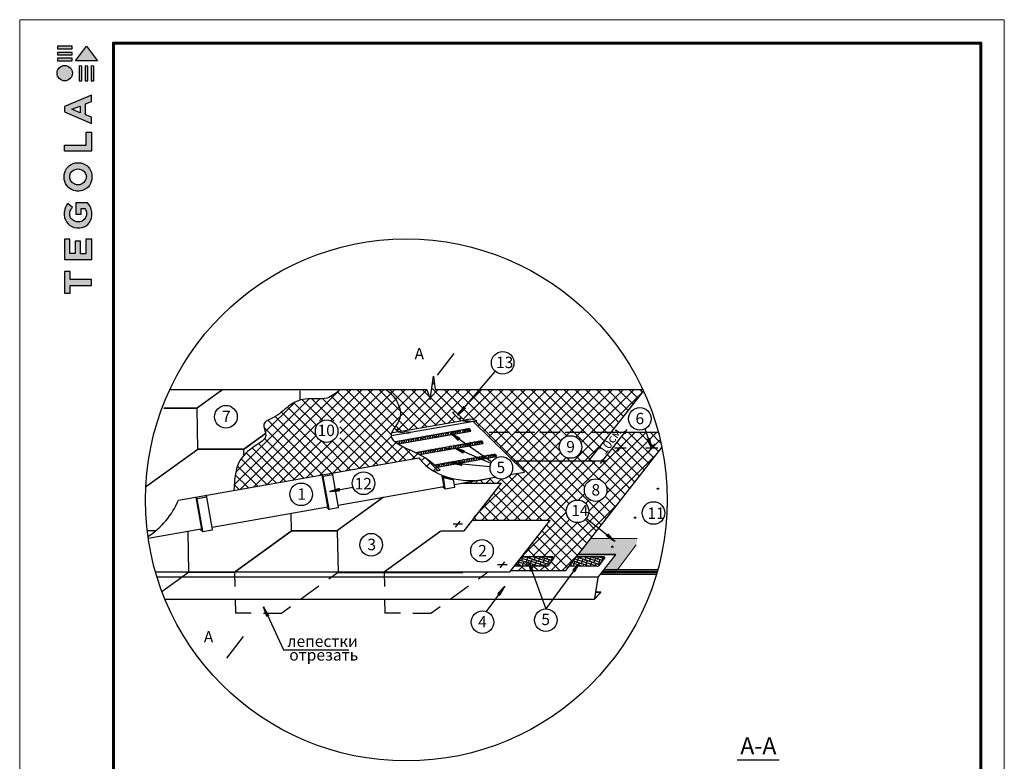
# Model space of a CAD drawing. Units: millimetres. Extents: x -3332883 to 40920555, y -16353787 to 534056.
# Drawn here: x 886536 to 915600, y 294622 to 316506 of the extents above; entities that cross this region are included whole.
import ezdxf
from ezdxf.enums import TextEntityAlignment as Align

# ---------------------------------------------------------------- set-up
doc = ezdxf.new("R2010")
doc.units = ezdxf.units.MM
doc.linetypes.add('ACAD_ISO02W100', pattern=[15, 12, -3])
for name, color, linetype in [('bitustik', 7, 'Continuous'), ('Gidro', 252, 'Continuous'), ('Plywood', 42, 'Continuous'), ('Shing2', 90, 'Continuous'), ('Steel', 24, 'Continuous')]:
    doc.layers.add(name, color=color, linetype=linetype)
doc.layers.add('Внутренняя рамка', color=7, linetype='Continuous', lineweight=60)
doc.layers.add('Граница чертежа на печать', color=7, linetype='Continuous', lineweight=15)
doc.styles.get("Standard").update_dxf_attribs({"font": 'isocpeur.TTF'})
doc.styles.add('Тех карта', font='isocpeur.TTF', dxfattribs={"height": 265})

# ---------------------------------------------------------------- blocks, each defined once
blk = doc.blocks.new('Tegola_Logo_Main_Grey_Vert')
at = {"true_color": 0x636466}
h = blk.add_hatch(color=251, dxfattribs=at)
h.dxf.hatch_style = 1
h.paths.add_polyline_path([(-3.79, -2.49), (-3.8, -2.5), (0, -2.5), (-1.9, 0)])
h = blk.add_hatch(color=251, dxfattribs=at)
h.dxf.hatch_style = 1
h.paths.add_polyline_path([(-4.37, -0.45), (-4.37, -0.03), (-6.87, -0.03), (-6.87, -0.45)])
h = blk.add_hatch(color=251, dxfattribs=at)
h.dxf.hatch_style = 1
h.paths.add_polyline_path([(-4.37, -1.49), (-4.37, -1.07), (-6.87, -1.07), (-6.87, -1.49)])
h = blk.add_hatch(color=251, dxfattribs=at)
h.dxf.hatch_style = 1
h.paths.add_polyline_path([(-6.93, -4.62, 1), (-4.31, -4.62, 1)])
h = blk.add_hatch(color=251, dxfattribs=at)
h.dxf.hatch_style = 1
h.paths.add_polyline_path([(-4.37, -2.5), (-4.37, -2.08), (-6.87, -2.08), (-6.87, -2.5)])
h = blk.add_hatch(color=251, dxfattribs=at)
h.dxf.hatch_style = 1
h.paths.add_polyline_path([(-2.71, -3.4), (-3.16, -3.39), (-3.16, -5.92), (-2.71, -5.92)])
h = blk.add_hatch(color=251, dxfattribs=at)
h.dxf.hatch_style = 1
h.paths.add_polyline_path([(-2.11, -5.92), (-1.67, -5.92), (-1.67, -3.4), (-2.11, -3.39)])
h = blk.add_hatch(color=251, dxfattribs=at)
h.dxf.hatch_style = 1
h.paths.add_polyline_path([(-1.09, -5.92), (-0.65, -5.92), (-0.65, -3.4), (-1.09, -3.39)])
h = blk.add_hatch(color=251, dxfattribs=at)
h.dxf.hatch_style = 1
h.paths.add_polyline_path([(-5.65, -10.3), (-5.65, -11.23), (-1.05, -13.18), (-1.05, -12.14), (-2.09, -11.72), (-2.09, -9.86), (-1.05, -9.43), (-1.05, -8.38)])
h.paths.add_polyline_path([(-2.99, -10.23), (-2.99, -11.36), (-4.4, -10.78)], flags=16)
h = blk.add_hatch(color=251, dxfattribs=at)
h.dxf.hatch_style = 1
h.paths.add_polyline_path([(-1.04, -14.67), (-1.98, -14.67), (-1.98, -16.91), (-5.64, -16.91), (-5.64, -17.92), (-1.04, -17.92)])
h = blk.add_hatch(color=251, dxfattribs=at)
h.dxf.hatch_style = 1
h.paths.add_polyline_path([(-1, -22.74, 0.048954), (-1, -21.92, 0.336116), (-2.87, -19.94, 0.043085), (-3.83, -19.94, 0.307788), (-5.7, -21.89, 0.031863), (-5.7, -22.74, 0.332727), (-3.74, -24.71, 0.047195), (-2.95, -24.71, 0.339831)])
h.paths.add_polyline_path([(-3.06, -23.65, -0.083292), (-3.58, -23.65, -0.315277), (-4.76, -22.54, -0.046642), (-4.76, -22.07, -0.320494), (-3.59, -20.98, -0.079329), (-3.1, -20.98, -0.322298), (-1.96, -22.01, -0.135203), (-1.96, -22.57, -0.294804)], flags=16)
h = blk.add_hatch(color=251, dxfattribs=at)
h.dxf.hatch_style = 1
h.paths.add_polyline_path([(-0.98, -28.25, 0.140461), (-1.72, -26.71), (-3.72, -26.71), (-3.72, -28.69), (-2.82, -28.69), (-2.82, -27.71), (-2.19, -27.71, -0.124078), (-1.92, -28.35, -0.058778), (-1.92, -28.84, -0.334179), (-3.06, -29.96), (-3.63, -29.96, -0.295275), (-4.76, -28.91, -0.041787), (-4.76, -28.36, -0.136359), (-4.31, -27.52), (-5.08, -26.87, 0.175862), (-5.68, -28.18, 0.041899), (-5.69, -28.8, 0.380994), (-3.56, -31.02), (-3.04, -31.02, 0.173864), (-1.69, -30.41, 0.189655), (-0.98, -28.92, 0.045529)])
h = blk.add_hatch(color=251, dxfattribs=at)
h.dxf.hatch_style = 1
h.paths.add_polyline_path([(-1.01, -36.42), (-1.01, -32.95), (-1.99, -32.95), (-1.99, -35.41), (-2.91, -35.41), (-2.91, -33.28), (-3.82, -33.28), (-3.82, -35.4), (-4.74, -35.4), (-4.74, -32.95), (-5.64, -32.95), (-5.64, -36.42), (-5.63, -36.42)])
h = blk.add_hatch(color=251, dxfattribs=at)
h.dxf.hatch_style = 1
h.paths.add_polyline_path([(-4.7, -39.84), (-4.7, -38.44), (-5.64, -38.44), (-5.64, -42.17), (-5.63, -42.17), (-4.7, -42.17), (-4.7, -40.81), (-1.04, -40.81), (-1.04, -39.84)])
at = {"color": 251, "true_color": 0x636466}
for points in [[(-3.79, -2.49), (-1.9, 0), (0, -2.5), (-3.8, -2.5), (-3.79, -2.49)], [(-4.37, -0.03), (-6.87, -0.03), (-6.87, -0.45), (-4.37, -0.45), (-4.37, -0.03)], [(-4.37, -1.07), (-6.87, -1.07), (-6.87, -1.49), (-4.37, -1.49), (-4.37, -1.07)], [(-4.37, -2.08), (-6.87, -2.08), (-6.87, -2.5), (-4.37, -2.5), (-4.37, -2.08)], [(-3.16, -3.39), (-3.16, -5.92), (-2.71, -5.92), (-2.71, -3.4), (-3.16, -3.39)], [(-2.11, -3.39), (-2.11, -5.92), (-1.67, -5.92), (-1.67, -3.4), (-2.11, -3.39)], [(-1.09, -3.39), (-1.09, -5.92), (-0.65, -5.92), (-0.65, -3.4), (-1.09, -3.39)], [(-1.05, -13.18), (-1.05, -12.14), (-2.09, -11.72), (-2.09, -9.86), (-1.05, -9.43), (-1.05, -8.38), (-5.65, -10.3), (-5.65, -11.23), (-1.05, -13.18)], [(-2.99, -11.36), (-4.4, -10.78), (-2.99, -10.23), (-2.99, -11.36)], [(-5.64, -17.91), (-5.64, -16.91), (-1.98, -16.91), (-1.98, -14.67), (-1.04, -14.67), (-1.04, -17.92), (-5.64, -17.92)], [(-5.63, -36.42), (-1.01, -36.42), (-1.01, -32.95), (-1.99, -32.95), (-1.99, -35.41), (-2.91, -35.41), (-2.91, -33.28), (-3.82, -33.28), (-3.82, -35.4), (-4.74, -35.4), (-4.74, -32.95), (-5.64, -32.95), (-5.64, -36.42), (-5.63, -36.42)], [(-5.63, -42.17), (-4.7, -42.17), (-4.7, -40.81), (-1.04, -40.81), (-1.04, -39.84), (-4.7, -39.84), (-4.7, -38.44), (-5.64, -38.44), (-5.64, -42.17), (-5.63, -42.17)]]:
    blk.add_lwpolyline(points, dxfattribs=at)
for points in [[(-5.7, -22.74, -0.031863), (-5.7, -21.89, -0.307788), (-3.83, -19.94, -0.043085), (-2.87, -19.94, -0.336116), (-1, -21.92, -0.048954), (-1, -22.74, -0.339831), (-2.95, -24.71, -0.047195), (-3.74, -24.71, -0.332727), (-5.7, -22.74)], [(-4.76, -22.54, -0.046642), (-4.76, -22.07, -0.320494), (-3.59, -20.98, -0.079329), (-3.1, -20.98, -0.322298), (-1.96, -22.01, -0.135203), (-1.96, -22.57, -0.294804), (-3.06, -23.65, -0.083292), (-3.58, -23.65, -0.315277), (-4.76, -22.54)], [(-0.98, -28.92, 0.045529), (-0.98, -28.25, 0.140461), (-1.72, -26.71), (-3.72, -26.71), (-3.72, -28.69), (-2.82, -28.69), (-2.82, -27.71), (-2.19, -27.71, -0.124078), (-1.92, -28.35, -0.058778), (-1.92, -28.84, -0.334179), (-3.06, -29.96), (-3.63, -29.96, -0.295275), (-4.76, -28.91, -0.041787), (-4.76, -28.36, -0.136359), (-4.31, -27.52), (-5.08, -26.87, 0.175862), (-5.68, -28.18, 0.041899), (-5.69, -28.8, 0.380994), (-3.56, -31.02), (-3.04, -31.02, 0.173864), (-1.69, -30.41, 0.189655), (-0.98, -28.92)]]:
    blk.add_lwpolyline(points, format="xyb", dxfattribs=at)
blk.add_circle((-5.62, -4.62), 1.31, dxfattribs=at)

msp = doc.modelspace()

# ---------------------------------------------------------------- hatches: boundary and pattern name
h = msp.add_hatch()
h.set_pattern_fill('ANSI31', scale=11.087981, angle=203.0965741, style=0)
h.set_pattern_definition([(37.931225, (903331.2789, 277999.752), (0.85199373, -1.09320451), [])])
h.paths.add_polyline_path([(899695.066, 305050.145), (899642.785, 305093.022), (899471.981, 304836.728)])
h = msp.add_hatch()
h.set_pattern_fill('ANSI31', scale=12.095979, style=0)
h.set_pattern_definition([(45, (886608.0517, 276526.4006), (-1.06914362, 1.06914362), [])])
edge = h.paths.add_edge_path()
edge.add_arc((904398.522, 304324.324), 28.672, 0, 360)
h = msp.add_hatch()
h.set_pattern_fill('ANSI31', scale=11.087981, angle=117.6236248, style=0)
h.set_pattern_definition([(312.458276, (872811.6286, 298337.2836), (-1.02254625, -0.93562203), [])])
h.paths.add_polyline_path([(899490.624, 304097.233), (899529.241, 304152.736), (899260.265, 304302.777)])
h = msp.add_hatch()
h.set_pattern_fill('ANSI31', scale=11.087981, angle=75.5078608, style=0)
h.set_pattern_definition([(120.507861, (891745.3386, 280305.7927), (-1.194119446, -0.7036108), [])])
h.paths.add_polyline_path([(905067.87, 304127.127), (905132.251, 304147.791), (905196.916, 303846.662)])
h = msp.add_hatch()
h.set_pattern_fill('ANSI31', scale=11.087981, angle=129.1638705, style=0)
h.set_pattern_definition([(323.9985216, (874645.8893, 292741.3693), (-0.814697896, -1.12127461), [])])
h.paths.add_polyline_path([(899633.24, 303722.177), (899659.972, 303784.283), (899366.417, 303877.48)])
h = msp.add_hatch()
h.set_pattern_fill('ANSI31', scale=12.095979, style=0)
h.set_pattern_definition([(45, (885950.1766, 275691.4579), (-1.06914362, 1.06914362), [])])
edge = h.paths.add_edge_path()
edge.add_arc((903740.646, 303489.381), 28.672, 0, 360)
h = msp.add_hatch()
h.set_pattern_fill('ANSI31', scale=11.087981, angle=146.7366114, style=0)
h.set_pattern_definition([(341.5712625, (879081.4455, 285347.6672), (-0.438148386, -1.314920304), [])])
h.paths.add_polyline_path([(899587.461, 303360.139), (899594.196, 303427.418), (899286.201, 303427.637)])
h = msp.add_hatch()
h.set_pattern_fill('ANSI31', scale=11.087981, angle=163.6732116, style=0)
h.set_pattern_definition([(358.507863, (881619.6868, 279405.894), (-0.03609105, -1.38552764), [])])
h.paths.add_polyline_path([(895989.036, 302610.799), (895975.879, 302677.122), (895681.179, 302587.609)])
h = msp.add_hatch()
h.set_pattern_fill('ANSI31', scale=17.29725, angle=25, style=0)
h.set_pattern_definition([(110, (926127.9174, 263014.4584), (2.03176231, 0.73950101), [])])
edge = h.paths.add_edge_path()
edge.add_arc((905375.231, 302666.352), 18.101, 0, 360)
h = msp.add_hatch()
h.set_pattern_fill('ANSI31', scale=17.29725, angle=25, style=0)
h.set_pattern_definition([(110, (925454.324, 262158.9898), (2.03176231, 0.73950101), [])])
edge = h.paths.add_edge_path()
edge.add_arc((904701.638, 301810.884), 18.101, 0, 360)
h = msp.add_hatch(color=251)
h.dxf.hatch_style = 1
h.paths.add_polyline_path([(904169.377, 300265.566), (903775.23, 300265.566), (903739.671, 300220.053), (904162.088, 300220.053)])
h.paths.add_polyline_path([(904162.088, 300220.053), (903739.671, 300220.053), (903705.405, 300176.194), (904155.064, 300176.194)])
h.paths.add_polyline_path([(904155.064, 300176.194), (903705.405, 300176.194), (903668.328, 300128.737), (904147.465, 300128.737)])
h.paths.add_polyline_path([(903379.27, 301197.968), (903013.98, 300730.418), (903569.496, 300730.418), (903740.449, 301197.968)])
edge = h.paths.add_edge_path()
edge.add_arc((897136.672, 302246.494), 7698.15, 350.7755174, 352.1716956)
edge.add_line((904763.081, 301197.968), (903740.449, 301197.968))
edge.add_line((903740.449, 301197.968), (903569.496, 300730.418))
edge.add_line((903569.496, 300730.418), (904138.412, 300730.418))
edge.add_line((904138.412, 300730.418), (903775.23, 300265.566))
edge.add_line((903775.23, 300265.566), (904169.377, 300265.566))
edge.add_line((904169.377, 300265.566), (904735.269, 301012.458))
h = msp.add_hatch()
h.set_pattern_fill('ANSI31', scale=11.045727, angle=293.6225771, style=0)
h.set_pattern_definition([(128.457228, (930810.4973, 305202.738), (1.08120084, 0.858708955), [])])
h.paths.add_polyline_path([(903897.578, 301333.149), (903855.344, 301280.677), (904112.213, 301112.875)])
h = msp.add_hatch()
h.set_pattern_fill('ANSI31', scale=17.29725, angle=25, style=0)
h.set_pattern_definition([(110, (924782.06, 261299.8829), (2.03176231, 0.73950101), [])])
edge = h.paths.add_edge_path()
edge.add_arc((904029.374, 300951.777), 18.101, 0, 360)
h = msp.add_hatch()
h.set_pattern_fill('ANSI31', scale=11.039981, angle=83.6874077, style=0)
h.set_pattern_definition([(278.522059, (876387.9555, 310298.6833), (-1.36476092, -0.204502084), [])])
h.paths.add_polyline_path([(901628.304, 300227.196), (901691.055, 300251.58), (901552.263, 300525.035)])
h = msp.add_hatch()
h.set_pattern_fill('ANSI31', scale=11.087981, angle=27.3995832, style=0)
h.set_pattern_definition([(222.2342343, (897203.4551, 326961.2312), (-0.93161646, 1.02619695), [])])
h.paths.add_polyline_path([(902859.039, 300259.917), (902914.39, 300221.083), (903065.482, 300489.471)])
h = msp.add_hatch()
h.set_pattern_fill('ANSI31', scale=11.087981, angle=27.3995832, style=0)
h.set_pattern_definition([(222.2342343, (894990.4897, 326264.5139), (-0.93161646, 1.02619695), [])])
h.paths.add_polyline_path([(900646.074, 299563.2), (900701.425, 299524.366), (900852.516, 299792.753)])
h = msp.add_hatch()
h.set_pattern_fill('ANSI31', scale=11.087981, angle=88.4866938, style=0)
h.set_pattern_definition([(283.321345, (867721.9048, 306854.5368), (-1.34870473, -0.31935086), [])])
h.paths.add_polyline_path([(893829.413, 298895.652), (893890.167, 298925.328), (893728.282, 299187.347)])

# ---------------------------------------------------------------- linework, layer by layer
for p, q in [((898867.44, 306018.868), (899365.453, 306656.296)), ((897625.594, 304057.88), (899780.924, 304437.923)), ((897718.957, 303988.971), (899849.513, 304364.645)), ((905388.793, 304323.196), (903993.846, 304325.625)), ((898211.606, 303736.968), (900145.941, 304078.043)), ((898211.606, 303736.968), (900145.941, 304078.043)), ((898340.69, 303674.357), (900214.53, 304004.766)), ((898779.363, 303375.01), (900543.505, 303686.075)), ((898858.312, 303303.559), (900612.093, 303612.798)), ((892647.974, 297664.401), (893145.987, 298301.829)), ((894318.584, 297915.103), (896254.186, 297915.103)), ((907710.66, 294667.04), (908958.893, 294667.04))]:
    msp.add_line(p, q)
at = {"color": 7}
for p, q in [((899471.26, 304837.509), (900574.709, 306127.535)), ((898649.545, 305298.277), (898748.066, 305988.914)), ((898748.066, 305988.914), (898797.326, 305594.264)), ((890970.617, 305594.264), (898551.024, 305594.264)), ((898551.024, 305594.264), (898649.545, 305298.277)), ((898797.326, 305594.264), (904926.008, 305594.264)), ((903339.895, 303488.605), (904947.968, 305546.846)), ((903683.07, 303409.514), (904467.021, 304412.926)), ((905197.875, 303847.122), (904996.92, 304431.341)), ((899260.986, 304303.558), (900472.619, 303463.731)), ((899366.967, 303878.39), (900447.219, 303415.684)), ((902653.707, 300248.667), (905492.822, 303882.568)), ((904441.045, 303866.368), (904089.849, 303866.368)), ((904186.681, 303760.326), (904362.983, 303985.983)), ((905373.471, 303866.368), (905022.275, 303866.368)), ((905119.107, 303760.326), (905295.41, 303985.983)), ((901103.886, 303488.605), (903877.756, 303488.605)), ((899286.451, 303428.67), (900421.894, 303317.054)), ((895681.117, 302588.67), (896371.977, 302710.909)), ((899403.041, 301533.971), (899538.24, 301707.018)), ((904111.691, 301112.415), (903261.473, 301791.313)), ((899602.898, 301617.29), (899326.958, 301617.29)), ((900920.638, 300419.158), (900644.699, 300419.158)), ((900720.781, 300335.839), (900855.981, 300508.887)), ((901030.201, 300248.667), (902653.707, 300248.667)), ((901597.175, 300411.917), (902068.762, 299119.625)), ((903066.26, 300488.746), (902062.713, 299119.564)), ((900853.295, 299792.029), (900304.594, 299043.412)), ((893729.292, 299187.678), (894318.584, 297915.103))]:
    msp.add_line(p, q, dxfattribs=at)
at = {"color": 7, "linetype": 'ACAD_ISO02W100', "ltscale": 50}
msp.add_line((903991.959, 304323.21), (900257.367, 304323.21), dxfattribs=at)
for points in [[(899116.447, 306337.582, 0, 121.212, 0), (898629.831, 306337.582, 0, 0, 0), (897867.895, 306337.582, 0, 0, 0)], [(892896.98, 297983.115, 0, 121.212, 0), (892410.364, 297983.115, 0, 0, 0), (891648.428, 297983.115, 0, 0, 0)]]:
    msp.add_lwpolyline(points, format="xyseb")
msp.add_circle((897948.313, 302333.965), 7701.804)
at = {"color": 7}
for centre, radius in [((900793.326, 306379.145), 333.318), ((892624.088, 304790.183), 333.318), ((904840.14, 304725.485), 333.318), ((895596.676, 304363.608), 333.318), ((904398.522, 304324.324), 28.672), ((902793.427, 303897.665), 333.318), ((900753.613, 303284.445), 333.318), ((896684.723, 302826.197), 333.318), ((903537.771, 302625.865), 333.318), ((894844.496, 302500.742), 333.318), ((905375.231, 302666.352), 18.101), ((903000.869, 301999.405), 333.492), ((905246.351, 301948.653), 333.318), ((904701.638, 301810.884), 18.101), ((896913.323, 301013.187), 333.318), ((900182.745, 300830.15), 333.318), ((904029.374, 300951.777), 18.101), ((902069.093, 298786.307), 333.318), ((900196.791, 298728.009), 333.318)]:
    msp.add_circle(centre, radius, dxfattribs=at)
for centre in [(899780.194, 304368.501), (900145.211, 304008.621), (900542.774, 303616.653)]:
    msp.add_arc(centre, 69.426, 356.8165628, 89.3971631)
at = {"layer": 'bitustik'}
for p, q in [((899034.32, 304220.905), (899067.524, 304312.131)), ((899104.342, 304233.251), (899137.545, 304324.478)), ((899190.411, 304289.69), (899108.771, 304319.404)), ((899174.363, 304245.598), (899207.567, 304336.825)), ((899327.195, 304305.432), (899230.051, 304340.789)), ((899244.384, 304257.945), (899277.588, 304349.171)), ((899314.405, 304270.291), (899347.609, 304361.518)), ((899323.721, 304271.934), (899349.265, 304342.115)), ((899463.98, 304321.174), (899351.332, 304362.174)), ((899384.427, 304282.638), (899417.63, 304373.864)), ((899393.743, 304284.281), (899419.286, 304354.462)), ((899454.448, 304294.985), (899487.652, 304386.211)), ((899543.499, 304355.92), (899461.859, 304385.635)), ((899463.764, 304296.627), (899489.308, 304366.808)), ((899527.451, 304311.829), (899560.655, 304403.055)), ((899680.284, 304371.662), (899583.139, 304407.02)), ((899605.244, 304321.574), (899632.332, 304395.999)), ((899667.494, 304336.522), (899700.697, 304427.748)), ((899675.265, 304333.921), (899702.353, 304408.346)), ((899817.068, 304387.404), (899704.42, 304428.405)), ((899818.724, 304368.001), (899706.076, 304409.002)), ((899737.515, 304348.868), (899770.719, 304440.095)), ((899807.536, 304361.215), (899828.379, 304418.482)), ((899815.307, 304358.614), (899830.036, 304399.079)), ((897674.904, 304019.124), (897692.106, 304066.387)), ((897754.745, 304058.452), (897719.618, 304071.238)), ((897728.923, 303987.507), (897762.127, 304078.733)), ((897798.945, 303999.853), (897832.148, 304091.08)), ((897891.53, 304074.194), (897840.898, 304092.623)), ((897877.627, 304013.727), (897841.539, 304026.862)), ((897868.966, 304012.2), (897902.17, 304103.427)), ((897938.987, 304024.547), (897972.191, 304115.773)), ((898028.314, 304089.936), (897962.179, 304114.008)), ((898009.008, 304036.893), (898042.212, 304128.12)), ((898079.03, 304049.24), (898112.233, 304140.466)), ((898165.099, 304105.678), (898083.459, 304135.393)), ((898149.051, 304061.587), (898182.255, 304152.813)), ((898301.883, 304121.42), (898204.739, 304156.778)), ((898219.072, 304073.933), (898252.276, 304165.16)), ((898289.093, 304086.28), (898322.297, 304177.506)), ((898438.668, 304137.162), (898326.02, 304178.163)), ((898359.115, 304098.627), (898392.318, 304189.853)), ((898429.136, 304110.973), (898462.34, 304202.2)), ((898518.187, 304171.909), (898436.547, 304201.623)), ((898502.139, 304127.817), (898535.343, 304219.044)), ((898654.972, 304187.651), (898557.827, 304223.008)), ((898572.16, 304140.164), (898605.364, 304231.39)), ((898642.182, 304152.51), (898675.385, 304243.737)), ((898791.756, 304203.393), (898679.108, 304244.393)), ((898712.203, 304164.857), (898745.407, 304256.083)), ((898782.224, 304177.204), (898803.068, 304234.47)), ((898824.257, 304183.865), (898857.46, 304275.091)), ((898916.842, 304258.206), (898866.21, 304276.634)), ((898902.939, 304197.739), (898866.851, 304210.874)), ((898894.278, 304196.212), (898927.482, 304287.438)), ((898964.299, 304208.558), (898997.503, 304299.785)), ((899053.626, 304273.948), (898987.491, 304298.019)), ((899819.465, 303935.105), (899852.669, 304026.331)), ((899908.516, 303996.04), (899826.876, 304025.755)), ((899892.468, 303951.949), (899925.672, 304043.175)), ((900045.301, 304011.782), (899948.157, 304047.14)), ((899962.49, 303964.295), (899995.693, 304055.522)), ((899970.261, 303961.694), (899997.349, 304036.119)), ((900032.511, 303976.642), (900065.714, 304067.869)), ((900040.282, 303974.041), (900067.371, 304048.466)), ((900182.085, 304027.524), (900069.437, 304068.525)), ((900183.741, 304008.122), (900071.093, 304049.122)), ((900102.532, 303988.989), (900135.736, 304080.215)), ((900172.553, 304001.335), (900193.397, 304058.602)), ((900180.325, 303998.734), (900195.053, 304039.199)), ((897756.346, 303992.342), (897704.754, 304011.12)), ((898256.995, 303715.545), (898267.187, 303743.547)), ((898312.662, 303688.453), (898337.208, 303755.893)), ((898393.332, 303730.056), (898327.196, 303754.128)), ((898374.026, 303677.014), (898407.229, 303768.24)), ((898444.047, 303689.36), (898477.25, 303780.587)), ((898530.116, 303745.798), (898448.476, 303775.513)), ((898514.068, 303701.707), (898547.272, 303792.933)), ((898666.901, 303761.54), (898569.756, 303796.898)), ((898584.089, 303714.054), (898617.293, 303805.28)), ((898654.111, 303726.4), (898687.314, 303817.627)), ((898803.685, 303777.282), (898691.037, 303818.283)), ((898724.132, 303738.747), (898757.335, 303829.973)), ((898794.153, 303751.093), (898827.357, 303842.32)), ((898883.204, 303812.029), (898801.564, 303841.743)), ((898867.156, 303767.937), (898900.36, 303859.164)), ((899019.989, 303827.771), (898922.845, 303863.128)), ((898937.178, 303780.284), (898970.381, 303871.51)), ((899007.199, 303792.631), (899040.402, 303883.857)), ((899156.773, 303843.513), (899044.125, 303884.513)), ((899077.22, 303804.977), (899110.424, 303896.204)), ((899147.241, 303817.324), (899168.085, 303874.591)), ((899189.274, 303823.985), (899222.477, 303915.212)), ((899281.859, 303898.326), (899231.227, 303916.754)), ((899267.956, 303837.859), (899231.868, 303850.994)), ((899259.295, 303836.332), (899292.499, 303927.558)), ((899329.316, 303848.678), (899362.52, 303939.905)), ((899418.644, 303914.068), (899352.508, 303938.139)), ((899399.338, 303861.025), (899432.541, 303952.252)), ((899469.359, 303873.372), (899502.562, 303964.598)), ((899555.428, 303929.81), (899473.788, 303959.524)), ((899539.38, 303885.718), (899572.584, 303976.945)), ((899692.212, 303945.552), (899595.068, 303980.909)), ((899609.401, 303898.065), (899642.605, 303989.291)), ((899679.423, 303910.412), (899712.626, 304001.638)), ((899688.738, 303912.054), (899714.282, 303982.235)), ((899828.997, 303961.294), (899716.349, 304002.294)), ((899749.444, 303922.758), (899782.647, 304013.985)), ((899758.76, 303924.401), (899784.304, 303994.582)), ((899828.781, 303936.748), (899854.325, 304006.929)), ((899121.695, 303346.779), (899154.899, 303438.005)), ((899191.716, 303359.126), (899224.92, 303450.352)), ((899280.768, 303420.061), (899199.128, 303449.776)), ((899264.72, 303375.969), (899297.923, 303467.196)), ((899417.552, 303435.803), (899320.408, 303471.161)), ((899334.741, 303388.316), (899367.945, 303479.543)), ((899404.762, 303400.663), (899437.966, 303491.889)), ((899554.337, 303451.545), (899441.688, 303492.546)), ((899474.783, 303413.009), (899507.987, 303504.236)), ((899544.805, 303425.356), (899565.648, 303482.623)), ((899586.837, 303432.017), (899620.041, 303523.244)), ((899679.422, 303506.358), (899628.791, 303524.787)), ((899665.519, 303445.891), (899629.431, 303459.026)), ((899656.858, 303444.364), (899690.062, 303535.59)), ((899726.88, 303456.711), (899760.083, 303547.937)), ((899816.207, 303522.1), (899750.071, 303546.172)), ((899796.901, 303469.057), (899830.105, 303560.284)), ((899866.922, 303481.404), (899900.126, 303572.63)), ((899952.991, 303537.842), (899871.351, 303567.557)), ((899936.943, 303493.75), (899970.147, 303584.977)), ((900089.776, 303553.584), (899992.632, 303588.942)), ((900006.965, 303506.097), (900040.168, 303597.324)), ((900076.986, 303518.444), (900110.19, 303609.67)), ((900086.302, 303520.086), (900111.846, 303590.268)), ((900226.56, 303569.326), (900113.912, 303610.327)), ((900147.007, 303530.79), (900180.211, 303622.017)), ((900156.323, 303532.433), (900181.867, 303602.614)), ((900217.028, 303543.137), (900250.232, 303634.363)), ((900306.08, 303604.072), (900224.44, 303633.787)), ((900226.344, 303544.78), (900251.888, 303614.961)), ((900290.032, 303559.981), (900323.235, 303651.207)), ((900442.864, 303619.814), (900345.72, 303655.172)), ((900360.053, 303572.328), (900393.257, 303663.554)), ((900367.824, 303569.726), (900394.913, 303644.151)), ((900430.074, 303584.674), (900463.278, 303675.901)), ((900437.845, 303582.073), (900464.934, 303656.498)), ((900579.649, 303635.556), (900467, 303676.557)), ((900581.305, 303616.154), (900468.656, 303657.154)), ((900500.095, 303597.021), (900533.299, 303688.247)), ((900570.117, 303609.367), (900590.96, 303666.634)), ((900577.888, 303606.766), (900592.616, 303647.232)), ((898798.252, 303358.303), (898804.793, 303376.272)), ((898927.679, 303353.831), (898846.039, 303383.545)), ((898847.5, 303313.574), (898874.814, 303388.619)), ((898911.631, 303309.739), (898944.835, 303400.965)), ((899064.464, 303369.573), (898967.32, 303404.93)), ((898981.653, 303322.086), (899014.856, 303413.312)), ((899051.674, 303334.432), (899084.878, 303425.659)), ((899201.248, 303385.314), (899088.6, 303426.315)), ((901288.352, 300570.524), (901234.717, 300406.575)), ((901283.024, 300572.267), (901868.793, 300380.636)), ((901328.198, 300630.087), (902091.381, 300380.415)), ((901388.06, 300653.391), (901343.205, 300516.28)), ((902278.044, 300653.524), (901346.4, 300653.385)), ((901460.662, 300653.402), (901451.693, 300625.985)), ((901528, 300637.321), (901474.364, 300473.372)), ((901478.837, 300653.405), (902164.594, 300429.062)), ((901605.866, 300653.424), (901582.852, 300583.077)), ((901659.159, 300594.413), (901605.524, 300430.464)), ((901700.65, 300653.438), (902209.917, 300486.833)), ((901751.07, 300653.445), (901714.012, 300540.169)), ((901790.319, 300551.505), (901736.683, 300387.555)), ((901896.274, 300653.467), (901845.171, 300497.261)), ((901922.463, 300653.471), (902255.241, 300544.604)), ((901968.876, 300653.478), (901953.659, 300606.966)), ((902029.966, 300618.302), (901976.331, 300454.352)), ((902114.079, 300653.5), (902084.819, 300564.058)), ((902161.126, 300575.394), (902107.49, 300411.444)), ((902144.276, 300653.504), (902300.564, 300602.375)), ((902152.941, 300414.209), (902302.002, 300604.208)), ((902259.283, 300653.522), (902215.978, 300521.15)), ((902881.481, 300540.205), (903369.244, 300380.636)), ((902926.655, 300598.025), (903591.832, 300380.415)), ((903778.495, 300653.524), (902969.921, 300653.403)), ((903028.451, 300637.321), (902974.815, 300473.372)), ((902979.288, 300653.405), (903665.045, 300429.062)), ((903106.317, 300653.424), (903083.303, 300583.077)), ((903159.61, 300594.413), (903105.975, 300430.464)), ((903201.101, 300653.438), (903710.368, 300486.833)), ((903251.521, 300653.445), (903214.463, 300540.169)), ((903290.77, 300551.505), (903237.134, 300387.555)), ((903396.725, 300653.467), (903345.622, 300497.261)), ((903422.914, 300653.471), (903755.692, 300544.604)), ((903469.326, 300653.478), (903454.11, 300606.966)), ((903530.417, 300618.302), (903476.782, 300454.352)), ((903614.53, 300653.5), (903585.27, 300564.058)), ((903661.577, 300575.394), (903607.941, 300411.444)), ((903644.727, 300653.504), (903801.015, 300602.375)), ((903653.392, 300414.209), (903802.453, 300604.208)), ((903759.734, 300653.522), (903716.429, 300521.15)), ((902093.655, 300380.669), (901133.219, 300380.525)), ((901179.864, 300460.819), (901153.598, 300380.528)), ((901181.579, 300442.423), (901370.675, 300380.561)), ((901629.494, 300380.6), (901232.56, 300507.676)), ((901311.024, 300417.91), (901298.801, 300380.55)), ((901419.512, 300527.616), (901371.403, 300380.561)), ((901506.789, 300468.762), (901472.725, 300364.637)), ((901681.831, 300441.799), (901661.811, 300380.605)), ((901921.478, 300508.596), (901879.617, 300380.637)), ((902052.638, 300465.688), (902024.821, 300380.659)), ((902780.036, 300410.361), (902871.126, 300380.561)), ((902811.475, 300417.91), (902799.252, 300380.55)), ((903129.945, 300380.6), (902831.446, 300476.163)), ((902919.963, 300527.616), (902871.854, 300380.561)), ((903051.122, 300484.708), (903017.058, 300380.583)), ((903182.282, 300441.799), (903162.262, 300380.605)), ((903421.929, 300508.596), (903380.068, 300380.637)), ((903553.089, 300465.688), (903525.272, 300380.659))]:
    msp.add_line(p, q, dxfattribs=at)
for centre, radius, start, end in [((902278.55, 300622.607), 29.808, 321.8847242, 89.8847242), ((903779.001, 300622.607), 29.808, 321.8847242, 89.8847242), ((902082.585, 300469.405), 89.424, 269.8847242, 321.8847242), ((903583.036, 300469.405), 89.424, 269.8847242, 321.8847242)]:
    msp.add_arc(centre, radius, start, end, dxfattribs=at)
at = {"layer": 'Gidro', "color": 252}
for p, q in [((898711.941, 305735.676), (898772.159, 305795.894)), ((898759.504, 305897.277), (898738.054, 305918.728)), ((893055.599, 302650.628), (895974.416, 305569.444)), ((895006.687, 302994.657), (897488.359, 305476.329)), ((895389.78, 304663.397), (896320.647, 305594.264)), ((895720.763, 304672.968), (896642.059, 305594.264)), ((897932.167, 303510.498), (895919.137, 305523.528)), ((895987.007, 304617.801), (896963.471, 305594.264)), ((895987.007, 304296.389), (897284.882, 305594.264)), ((897497.068, 304267.009), (896169.812, 305594.264)), ((897606.513, 304478.975), (896491.224, 305594.264)), ((897731.635, 304675.265), (896812.635, 305594.264)), ((897772.132, 304956.179), (897134.047, 305594.264)), ((898555.391, 304494.332), (897455.459, 305594.264)), ((897488.359, 305476.329), (897606.294, 305594.264)), ((897633.435, 305299.993), (897927.706, 305594.264)), ((897739.933, 305085.08), (898249.117, 305594.264)), ((897771.24, 304794.975), (898555.895, 305579.63)), ((898828.599, 304542.536), (897776.87, 305594.264)), ((898018.732, 304399.644), (899213.352, 305594.264)), ((899101.806, 304590.74), (898098.282, 305594.264)), ((898409.002, 304468.503), (899534.764, 305594.264)), ((898616.548, 305397.41), (898419.694, 305594.264)), ((898658.462, 305360.786), (898891.94, 305594.264)), ((899401.189, 304934.181), (898697.928, 305637.442)), ((898799.273, 304537.362), (899856.175, 305594.264)), ((899631.702, 305025.079), (899062.517, 305594.264)), ((899779.88, 305198.312), (899383.928, 305594.264)), ((899623.7, 304718.965), (900498.999, 305594.264)), ((899928.059, 305371.546), (899705.34, 305594.264)), ((899769.501, 305186.179), (900177.587, 305594.264)), ((899925.915, 304699.77), (900820.41, 305594.264)), ((900076.237, 305544.779), (900026.752, 305594.264)), ((900062.697, 304515.14), (901141.822, 305594.264)), ((901297.806, 304323.21), (900076.237, 305544.779)), ((900224.542, 304355.573), (901463.233, 305594.264)), ((901619.217, 304323.21), (900348.163, 305594.264)), ((900513.591, 304323.21), (901784.645, 305594.264)), ((901940.629, 304323.21), (900669.575, 305594.264)), ((900835.003, 304323.21), (902106.057, 305594.264)), ((902262.041, 304323.21), (900990.987, 305594.264)), ((901156.414, 304323.21), (902427.468, 305594.264)), ((902583.452, 304323.21), (901312.398, 305594.264)), ((901477.826, 304323.21), (902748.88, 305594.264)), ((902904.864, 304323.21), (901633.81, 305594.264)), ((901799.237, 304323.21), (903070.292, 305594.264)), ((903226.276, 304323.21), (901955.221, 305594.264)), ((902120.649, 304323.21), (903391.703, 305594.264)), ((903547.687, 304323.21), (902276.633, 305594.264)), ((902442.061, 304323.21), (903713.115, 305594.264)), ((903869.099, 304323.21), (902598.045, 305594.264)), ((902763.472, 304323.21), (904034.526, 305594.264)), ((904079.045, 304434.675), (902919.456, 305594.264)), ((903084.884, 304323.21), (904355.938, 305594.264)), ((904220.019, 304615.113), (903240.868, 305594.264)), ((903406.296, 304323.21), (904677.35, 305594.264)), ((904360.993, 304795.551), (903562.28, 305594.264)), ((903727.707, 304323.21), (904935.914, 305531.417)), ((904501.966, 304975.989), (903883.691, 305594.264)), ((904642.94, 305156.427), (904205.103, 305594.264)), ((904783.914, 305336.865), (904526.514, 305594.264)), ((904924.887, 305517.303), (904847.926, 305594.264)), ((892868.109, 302784.549), (895398.602, 305315.042)), ((892912.843, 303150.695), (895083.94, 305321.792)), ((893784.341, 304343.604), (894655.178, 305214.442)), ((895283.004, 304552.602), (894632.825, 305202.782)), ((895480.86, 304676.158), (894863.041, 305293.977)), ((895815.033, 304663.397), (895157.017, 305321.413)), ((895396.904, 303063.463), (897633.435, 305299.993)), ((897385.7, 303414.141), (895480.909, 305318.933)), ((897658.934, 303462.32), (895728.577, 305392.676)), ((897731.619, 304433.943), (898636.161, 305338.485)), ((899375.013, 304638.945), (898657.802, 305356.156)), ((899461.855, 304878.532), (899769.501, 305186.179)), ((900654.983, 304323.21), (899779.88, 305198.312)), ((900976.394, 304323.21), (899928.059, 305371.546)), ((896019.534, 303173.249), (894265.12, 304927.664)), ((895283.004, 304231.191), (894439.259, 305074.936)), ((895787.122, 303132.269), (897739.933, 305085.08)), ((898282.184, 304446.127), (897772.133, 304956.179)), ((899971.252, 304685.529), (899631.702, 305025.079)), ((895473.068, 303076.892), (893864.385, 304685.575)), ((895746.301, 303125.071), (894079.271, 304792.101)), ((896177.339, 303201.075), (897771.24, 304794.975)), ((898008.977, 304397.923), (897731.635, 304675.264)), ((899189.543, 304606.22), (899405.046, 304821.723)), ((900333.571, 304323.21), (899994.037, 304662.744)), ((893445.817, 302719.433), (895283.004, 304556.621)), ((895199.835, 303028.714), (893744.649, 304483.9)), ((897112.467, 303365.963), (895987.007, 304491.423)), ((901168.176, 303488.605), (900333.571, 304323.21)), ((900386.387, 304196.006), (900513.591, 304323.21)), ((900548.232, 304036.439), (900835.003, 304323.21)), ((901489.588, 303488.605), (900654.983, 304323.21)), ((900710.076, 303876.872), (901156.414, 304323.21)), ((900871.921, 303717.305), (901477.826, 304323.21)), ((901810.999, 303488.605), (900976.394, 304323.21)), ((901033.766, 303557.738), (901799.237, 304323.21)), ((901195.611, 303398.172), (902120.649, 304323.21)), ((902132.411, 303488.605), (901297.806, 304323.21)), ((901607.456, 303488.605), (902442.061, 304323.21)), ((902453.823, 303488.605), (901619.217, 304323.21)), ((902480.231, 303783.608), (901940.629, 304323.21)), ((902108.91, 301740.178), (904693.139, 304324.407)), ((902510.833, 304074.418), (902262.041, 304323.21)), ((902691.611, 304215.052), (902583.452, 304323.21)), ((902626.343, 304186.081), (902763.472, 304323.21)), ((902893.102, 303488.605), (903727.707, 304323.21)), ((903515.151, 303712.923), (902904.864, 304323.21)), ((902952.338, 304190.664), (903084.884, 304323.21)), ((903103.371, 304020.286), (903406.296, 304323.21)), ((903636.578, 303912.908), (903226.276, 304323.21)), ((903773.167, 304097.73), (903547.687, 304323.21)), ((903634.87, 302944.727), (905013.992, 304323.848)), ((903909.757, 304282.552), (903869.099, 304323.21)), ((905255.86, 303579.272), (904510.407, 304324.725)), ((905139.388, 304017.156), (904832.379, 304324.165)), ((905111.062, 304099.506), (905334.845, 304323.29)), ((905464.845, 304013.111), (905154.352, 304323.604)), ((894926.601, 302980.536), (893763.72, 304143.417)), ((893836.034, 302788.239), (895283.004, 304235.21)), ((894226.252, 302857.045), (895439.097, 304069.891)), ((894616.469, 302925.851), (895768.774, 304078.156)), ((896292.767, 303221.428), (895449.8, 304064.395)), ((896566.001, 303269.606), (895761.635, 304073.972)), ((896839.234, 303317.784), (895987.007, 304170.011)), ((896567.557, 303269.88), (897501.353, 304203.677)), ((896957.774, 303338.686), (897645.436, 304026.348)), ((901928.867, 303488.605), (902505.011, 304064.749)), ((903817.961, 302806.405), (905111.062, 304099.506)), ((904973.913, 303218.396), (904167.58, 304024.729)), ((904306.392, 304207.329), (904304.17, 304209.551)), ((905114.887, 303398.834), (904306.392, 304207.329)), ((905396.834, 303759.71), (905139.388, 304017.156)), ((905199.335, 303866.368), (905442.624, 304109.657)), ((894380.135, 302884.179), (893396.266, 303868.048)), ((894653.368, 302932.357), (893590.839, 303994.887)), ((897347.992, 303407.492), (897847.536, 303907.036)), ((897738.209, 303476.298), (898065.745, 303803.834)), ((898205.4, 303558.676), (897866.62, 303897.457)), ((902250.279, 303488.605), (902500.428, 303738.755)), ((903374.177, 303532.485), (903110.814, 303795.848)), ((903214.514, 303488.605), (903630.236, 303904.327)), ((903854.261, 302521.294), (905193.323, 303860.356)), ((904832.94, 303037.958), (904030.99, 303839.907)), ((893833.668, 302787.822), (893072.349, 303549.142)), ((894106.902, 302836.001), (893220.117, 303722.785)), ((898128.427, 303545.104), (898285.249, 303701.927)), ((898391.162, 303486.428), (898493.585, 303588.85)), ((898881.699, 303203.789), (898501.658, 303583.83)), ((898554.913, 303328.767), (898682.278, 303456.132)), ((900180.44, 301740.178), (901928.867, 303488.605)), ((900501.851, 301740.178), (902250.279, 303488.605)), ((900823.263, 301740.178), (902571.69, 303488.605)), ((901144.675, 301740.178), (902893.102, 303488.605)), ((902667.532, 301989.249), (901168.176, 303488.605)), ((901195.611, 303398.172), (901286.044, 303488.605)), ((901357.455, 303238.605), (901607.456, 303488.605)), ((901466.086, 301740.178), (903214.514, 303488.605)), ((902754.273, 302223.92), (901489.588, 303488.605)), ((901787.498, 301740.178), (903535.925, 303488.605)), ((902968.302, 302331.303), (901810.999, 303488.605)), ((903846.124, 301774.892), (902132.411, 303488.605)), ((902298.83, 300644.452), (905335.199, 303680.821)), ((903219.039, 302723.389), (902453.823, 303488.605)), ((902571.69, 303488.605), (902670.807, 303587.721)), ((902775.234, 303488.605), (902679.371, 303584.469)), ((903355.138, 302908.701), (902775.234, 303488.605)), ((903096.646, 303488.605), (902970.18, 303615.071)), ((903643.17, 302942.08), (903096.646, 303488.605)), ((903418.057, 303488.605), (903374.177, 303532.485)), ((904410.019, 302496.644), (903418.057, 303488.605)), ((904550.992, 302677.082), (903739.469, 303488.605)), ((904691.966, 302857.52), (903894.4, 303655.086)), ((893560.435, 302739.644), (892957.538, 303342.541)), ((898740.9, 303193.342), (898854.58, 303307.022)), ((893287.202, 302691.465), (892899.687, 303078.98)), ((899896.132, 302832.179), (899852.872, 302875.44)), ((899941.464, 301822.613), (901238.638, 303119.788)), ((899986.795, 302832.179), (900067.986, 302913.37)), ((900217.544, 302832.179), (900126.105, 302923.618)), ((900308.207, 302832.179), (900458.203, 302982.176)), ((900538.955, 302832.179), (900399.338, 302971.797)), ((900629.618, 302832.179), (900748.604, 302951.165)), ((901952.369, 301740.178), (900748.265, 302944.281)), ((903141.256, 300872.702), (900976.946, 303037.012)), ((903282.23, 301053.14), (901219.038, 303116.332)), ((893013.969, 302643.287), (892868.404, 302788.852)), ((901630.957, 301740.178), (900659.462, 302711.672)), ((904269.045, 302316.206), (903853.986, 302731.265)), ((900988.134, 301740.178), (900377.515, 302350.796)), ((901309.545, 301740.178), (900518.489, 302531.234)), ((903022.348, 302332.204), (903218.909, 302528.766)), ((903241.675, 302230.119), (903357.231, 302345.676)), ((903334.354, 302001.388), (903642.342, 302309.376)), ((903987.098, 301955.33), (903635.294, 302307.133)), ((904128.071, 302135.768), (903818.177, 302445.662)), ((900345.31, 301740.178), (900095.568, 301989.92)), ((900666.722, 301740.178), (900236.542, 302170.358)), ((902224.457, 300248.667), (904187.061, 302211.271)), ((900023.899, 301740.178), (899941.464, 301822.613)), ((901356.66, 300666.517), (902668.07, 301977.926)), ((901664.988, 300653.432), (902770.154, 301758.599)), ((903564.177, 301414.016), (903225.384, 301752.809)), ((903705.151, 301594.454), (903332.766, 301966.838)), ((902859.309, 300511.826), (901947.885, 301423.25)), ((901986.447, 300653.481), (902998.886, 301665.919)), ((903000.283, 300692.264), (902088.859, 301603.688)), ((903423.203, 301233.578), (902990.713, 301666.068)), ((902718.335, 300331.388), (901806.911, 301242.812)), ((901753.454, 300653.446), (901524.964, 300881.936)), ((902074.817, 300653.494), (901665.938, 301062.374)), ((901432.091, 300653.397), (901383.99, 300701.498)), ((902545.869, 300248.667), (903038.923, 300741.722)), ((901469.059, 300248.667), (901222.687, 300495.039)), ((901260.223, 300248.667), (901392.119, 300380.564)), ((901581.634, 300248.667), (901713.579, 300380.612)), ((901636.666, 300303.7), (901713.579, 300380.612)), ((901836.821, 300248.667), (901704.877, 300380.611)), ((901903.046, 300248.667), (902035.039, 300380.66)), ((902158.232, 300248.667), (902026.241, 300380.659)), ((902479.644, 300248.667), (902223.792, 300504.519))]:
    msp.add_line(p, q, dxfattribs=at)
at = {"layer": 'Gidro'}
msp.add_line((898758.874, 303182.132), (898950.98, 303216.005), dxfattribs=at)
msp.add_open_spline([(897356.824, 305594.264), (897519.761, 305461.318), (897720.326, 305222.27), (897854.289, 304704.008), (897162.379, 304087.085), (898393.421, 303747.286), (898797.495, 303362.256), (898950.98, 303216.005)], degree=3, knots=[2.624218475, 2.624218475, 2.624218475, 2.624218475, 6.494844878, 10.350609792, 14.592990223, 23.822675279, 29.475828393, 29.475828393, 29.475828393, 29.475828393], dxfattribs=at)
at = {"layer": 'Plywood'}
for p, q in [((903750.266, 300237.745), (905359.362, 300237.745)), ((903785.806, 300283.235), (905372.078, 300283.235)), ((903678.959, 300146.477), (905332.937, 300146.477)), ((903716.017, 300193.909), (905346.822, 300193.909))]:
    msp.add_line(p, q, dxfattribs=at)
at = {"layer": 'Shing2'}
for p, q in [((894802.021, 305556.51), (894807.423, 305277.791)), ((891764.733, 305035.192), (891788.204, 303824.243)), ((893137.604, 303818.328), (893795.399, 304294.312)), ((890263.59, 302727.678), (891789.712, 303831.987)), ((893145.778, 303824.243), (891788.204, 303824.243)), ((893138.63, 303824.243), (893142.195, 303640.306)), ((894542.908, 301939.15), (894552.898, 301423.748)), ((891497.634, 301402.186), (891520.917, 300200.968)), ((892878.491, 300200.968), (894551.986, 301411.918)), ((895910.586, 301417.833), (894553.012, 301417.833)), ((895910.586, 301417.833), (895934.057, 300206.883)), ((899642.554, 301410.088), (898963.767, 301410.088)), ((890733.98, 299637.451), (891520.917, 300206.883)), ((892878.491, 300206.883), (892886.703, 299783.192)), ((895661.956, 300010.732), (895933.031, 300206.883)), ((899614.915, 300184.689), (895927.522, 300184.596)), ((897291.745, 300206.883), (897299.958, 299783.192)), ((900075.211, 300010.732), (900346.286, 300206.883)), ((894825.209, 299405.258), (895367.358, 299797.559)), ((899238.464, 299405.258), (899780.613, 299797.559)), ((892893.75, 299419.625), (892901.962, 298995.934)), ((897307.005, 299419.625), (897315.217, 298995.934)), ((894259.536, 298995.934), (894530.61, 299192.085)), ((898672.791, 298995.934), (898943.865, 299192.085)), ((893364.321, 298995.934), (892901.962, 298995.934)), ((893727.957, 298995.934), (894259.536, 298995.934)), ((897777.576, 298995.934), (897315.217, 298995.934)), ((898141.212, 298995.934), (898672.791, 298995.934))]:
    msp.add_line(p, q, dxfattribs=at)
at = {"layer": 'Shing2', "color": 7, "linetype": 'Continuous', "lineweight": 0, "ltscale": 10}
for p, q in [((901346.4, 300653.385), (902259.283, 300653.522)), ((902302.002, 300604.208), (902152.941, 300414.209)), ((902259.283, 300653.522), (902248.16, 300619.519)), ((902248.16, 300619.519), (902300.469, 300602.406)), ((902969.921, 300653.403), (903759.734, 300653.522)), ((903802.453, 300604.208), (903653.392, 300414.209)), ((903759.734, 300653.522), (903748.611, 300619.519)), ((903748.611, 300619.519), (903800.92, 300602.406)), ((901405.214, 300380.566), (901133.219, 300380.525)), ((902090.606, 300380.669), (901405.214, 300380.566)), ((902091.381, 300380.415), (902090.606, 300380.669)), ((903591.057, 300380.669), (902756.74, 300380.544)), ((903591.832, 300380.415), (903591.057, 300380.669))]:
    msp.add_line(p, q, dxfattribs=at)
at = {"layer": 'Shing2', "color": 90, "linetype": 'Continuous', "lineweight": 0, "ltscale": 10}
for p in [(892285.9, 300206.883), (900997.555, 300206.883)]:
    msp.add_line(p, (890546.062, 300206.883), dxfattribs=at)
at = {"layer": 'Shing2', "color": 24, "linetype": 'Continuous', "lineweight": 0, "ltscale": 10}
for q in [(892169.673, 300058.119), (900490.606, 300058.119)]:
    msp.add_line((890590.439, 300058.119), q, dxfattribs=at)
at = {"layer": 'Shing2', "const_width": 44.352}
for points in [[(891766.091, 305042.936), (892528.01, 305594.264)], [(891766.091, 305042.936), (890784.469, 305042.936)], [(893130.456, 303818.328), (893794.609, 304298.913)], [(890263.549, 302727.062), (891788.204, 303824.243)], [(893147.137, 303831.987), (891787.531, 303831.987)], [(899642.554, 301410.088), (900753.613, 302832.179)], [(895902.647, 301427.273), (897274.019, 302419.604)], [(900997.555, 300206.883), (902195.496, 301740.178)], [(890558.948, 301428.02), (890286.825, 301428.002)], [(892871.343, 300200.968), (894553.012, 301417.833)], [(895911.761, 301423.748), (894552.898, 301423.748)], [(897291.631, 300206.883), (898965.126, 301417.833)], [(899664.897, 301417.833), (898965.126, 301417.833)], [(900997.555, 300206.883), (890546.062, 300206.883)], [(892878.491, 300200.968), (891518.885, 300200.968)], [(897291.631, 300206.883), (895932.025, 300206.883)]]:
    msp.add_lwpolyline(points, dxfattribs=at)
at = {"layer": 'Shing2'}
for points in [[(899607.53, 302832.179), (900753.613, 302832.179)], [(899900.448, 301740.178), (902195.496, 301740.178)]]:
    msp.add_lwpolyline(points, dxfattribs=at)
at = {"layer": 'Shing2', "color": 7, "linetype": 'Continuous', "lineweight": 0, "ltscale": 10}
for points in [[(904763.081, 301197.968), (903379.27, 301197.968)], [(904169.377, 300265.566), (904735.269, 301012.458)]]:
    msp.add_lwpolyline(points, dxfattribs=at)
for centre, radius, start, end in [((902278.55, 300622.607), 29.808, 317.3367684, 321.8847242), ((903779.001, 300622.607), 29.808, 317.3367684, 321.8847242), ((902082.585, 300469.405), 89.424, 269.8847242, 321.8847242), ((902082.585, 300469.405), 89.424, 269.8847242, 275.6448206), ((903583.036, 300469.405), 89.424, 269.8847242, 321.8847242), ((903583.036, 300469.405), 89.424, 269.8847242, 275.6448206)]:
    msp.add_arc(centre, radius, start, end, dxfattribs=at)
at = {"layer": 'Shing2'}
msp.add_spline([(896005.694, 305594.264), (895608.502, 305342.107), (894960.767, 305313.208), (894472.694, 305100.649), (894012.431, 304755.525), (893743.965, 304573.193), (893799.035, 304246.369), (893482.384, 303926.427), (893005.892, 303435.021), (892858.088, 302615.801)], degree=3, dxfattribs=at)
at = {"layer": 'Steel'}
for p, q in [((899404.771, 304934.812), (899307.702, 304917.697)), ((899307.702, 304917.697), (899557.734, 304671.184)), ((899654.803, 304688.299), (899404.771, 304934.812)), ((897804.708, 304361.882), (899557.734, 304671.184)), ((899828.214, 304633.505), (898074.568, 304324.29)), ((899557.734, 304671.184), (899654.803, 304688.299)), ((899828.214, 304633.505), (899557.734, 304671.184)), ((899851.829, 304723.04), (899654.803, 304688.299)), ((899654.803, 304688.299), (899925.282, 304650.621)), ((899925.282, 304650.621), (899828.214, 304633.505)), ((900025.904, 304668.363), (899851.829, 304723.04)), ((899925.282, 304650.621), (900025.904, 304668.363)), ((901444.307, 303152.975), (899925.282, 304650.621)), ((897978.118, 304307.087), (897497.595, 304222.558)), ((897707.639, 304344.766), (897502.415, 304308.775)), ((897707.639, 304344.766), (897592.157, 304458.623)), ((897804.54, 304362.048), (897639.187, 304525.073)), ((897804.54, 304362.048), (897707.471, 304344.932)), ((897707.471, 304344.932), (897978.118, 304307.087)), ((898074.568, 304324.29), (897804.708, 304361.882)), ((897978.118, 304307.087), (898074.568, 304324.29)), ((891221.267, 302327.185), (898314.1, 303577.843)), ((901017.481, 303080.792), (901441.659, 303155.586)), ((895455.424, 303073.781), (895498.705, 303028.214)), ((895455.424, 303073.781), (895622.463, 302129.505)), ((895778.575, 303077.404), (895498.705, 303028.214)), ((895667.66, 302070.025), (895498.705, 303028.214)), ((895737.623, 303120.52), (895778.575, 303077.404)), ((895947.53, 302119.216), (895778.575, 303077.404)), ((899042.291, 302998.192), (899000.066, 303039.822)), ((899000.066, 303039.822), (899054.507, 302732.069)), ((899000.066, 303039.822), (899307.334, 302968.276)), ((899042.291, 302998.192), (899343.189, 302928.128)), ((899099.514, 302673.664), (899042.291, 302998.192)), ((899343.189, 302928.128), (899307.334, 302968.276)), ((899379.384, 302722.855), (899343.189, 302928.128)), ((899367.568, 302789.868), (900575.312, 303002.825)), ((895935.968, 302184.784), (899054.507, 302732.069)), ((899083.263, 302664.47), (899020.738, 302726.115)), ((899094.579, 302662.79), (899371.518, 302711.622)), ((891734.386, 302417.662), (891777.667, 302372.094)), ((891734.386, 302417.662), (891901.424, 301473.385)), ((892057.537, 302421.285), (891777.667, 302372.094)), ((891946.621, 301413.905), (891777.667, 302372.094)), ((892016.585, 302464.401), (892057.537, 302421.285)), ((892226.492, 301463.096), (892057.537, 302421.285)), ((892214.93, 301528.665), (895622.463, 302129.505)), ((895651.409, 302060.83), (895588.884, 302122.475)), ((895662.725, 302059.15), (895939.664, 302107.982)), ((891895.699, 301472.376), (890330.971, 301196.472)), ((891930.37, 301404.711), (891867.845, 301466.356)), ((891941.686, 301403.031), (892218.626, 301451.863))]:
    msp.add_line(p, q, dxfattribs=at)
for points, const_width in [([(904132.557, 300727.055), (903027.465, 300727.055)], 44.352), ([(903610.246, 300058.528), (904135.068, 300730.269)], 40.32), ([(903609.366, 300058.119), (890590.439, 300058.119)], 40.32), ([(903609.366, 300058.119), (903504.446, 299402.955)], 40.32), ([(903504.446, 299402.955), (890826.026, 299402.955)], 44.352), ([(903489.714, 299394.535), (903693.146, 299613.972)], 40.32), ([(903693.146, 299613.972), (903538.239, 299613.972)], 44.352)]:
    msp.add_lwpolyline(points, dxfattribs=dict(at, const_width=const_width))
for centre in [(899544.899, 304737.276), (897694.804, 304410.859)]:
    msp.add_circle(centre, 19.032, dxfattribs=at)
for centre, radius, start, end in [((899628.349, 304607.544), 1669.591, 218.0783499, 257.8477993), ((899846.121, 305269.733), 2363.927, 256.066178, 283.6656897), ((899090.071, 302671.375), 9.697, 225.4060544, 10), ((899370.821, 302720.48), 8.886, 274.4984682, 15.5015318), ((889047.176, 303235.094), 2356.05, 302.7745225, 337.3344115), ((895658.217, 302067.736), 9.697, 225.4060544, 10), ((895938.967, 302116.841), 8.886, 274.4984682, 15.5015318), ((891937.178, 301411.616), 9.697, 225.4060544, 10), ((892217.929, 301460.721), 8.886, 274.4984682, 15.5015318)]:
    msp.add_arc(centre, radius, start, end, dxfattribs=at)
at = {"layer": 'Внутренняя рамка'}
msp.add_lwpolyline([(889303.784, 276092.084), (889303.784, 315813.674), (914908.293, 315813.674), (914908.293, 276092.084), (889303.784, 276092.084)], dxfattribs=at)
at = {"layer": 'Граница чертежа на печать'}
msp.add_lwpolyline([(886535.729, 275400.07), (886535.729, 316505.688), (915600.307, 316505.688), (915600.307, 275400.07), (886535.729, 275400.07)], dxfattribs=at)

# ---------------------------------------------------------------- block references
at = {"xscale": 173.0034402238284, "yscale": 173.0034402238284, "zscale": 173.0034402238284}
msp.add_blockref('Tegola_Logo_Main_Grey_Vert', (888836.675, 315727.172), dxfattribs=at)

# ---------------------------------------------------------------- texts
at = {"lineweight": 25}
for s, height, p in [('А', 336.963, (898191.444, 306483.363)), ('13', 336.9635, (900596.366, 306225.656)), ('7', 336.963, (892508.162, 304632.092)), ('6', 336.963, (904713.123, 304568.437)), ('10', 336.9635, (895328.498, 304219.302)), ('9', 336.963, (902669.062, 303736.406)), ('5', 336.963, (900610.378, 303126.177)), ('12', 336.9635, (896421.308, 302646.662)), ('1', 336.963, (894730.699, 302339.483)), ('8', 336.963, (903413.406, 302464.607)), ('14', 331.3308, (902821.632, 301858.482)), ('11', 336.9635, (905067.412, 301774.898)), ('3', 336.963, (896799.527, 300851.928)), ('2', 336.963, (900068.949, 300668.891)), ('4', 336.963, (900069.774, 298570.961)), ('5', 336.963, (901934.547, 298642.001)), ('А', 336.963, (891971.977, 298128.896)), ('лепестки ', 336.9635, (894435.655, 297998.713)), ('отрезать', 336.9635, (894493.41, 297594.063))]:
    msp.add_text(s, height=height, dxfattribs=at).set_placement(p)
at = {"color": 7, "style": 'Тех карта'}
msp.add_text('10см', height=265, rotation=54.5130113, dxfattribs=at).set_placement((903820.87, 303650.136))
msp.add_text('А-А', height=500, dxfattribs=at).set_placement((908340.087, 294830.8), align=Align.CENTER)

doc.saveas('drawing.dxf')
